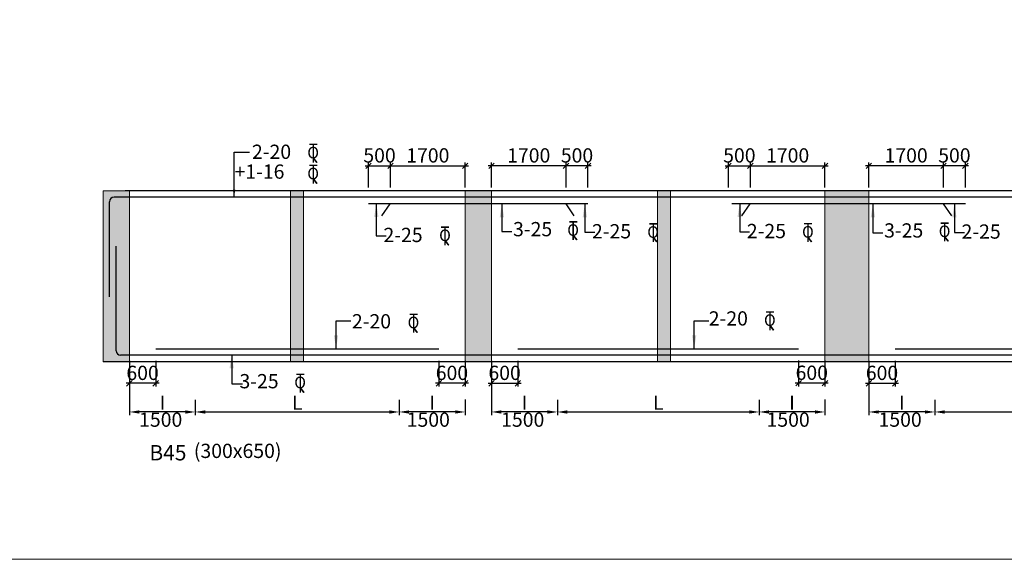
# Model space of a CAD drawing. Units: millimetres. Extents: x -19631836 to -17359836, y 14602682 to 14953821.
# Drawn here: x -17549134 to -17526697, y 14602682 to 14614980 of the extents above; entities that cross this region are included whole.
import ezdxf

# ---------------------------------------------------------------- set-up
doc = ezdxf.new("R2010")
doc.units = ezdxf.units.MM
doc.header["$LTSCALE"] = 1500
doc.header["$MEASUREMENT"] = 0
doc.header["$PDMODE"] = 34
doc.layers.get('Defpoints').update_dxf_attribs({"color": 9, "lineweight": 9})
for name, color, linetype in [('BEAM', 4, 'Continuous'), ('BEAM HATCH', 252, 'Continuous'), ('BORDER', 5, 'Continuous'), ('dim', 3, 'Continuous'), ('dim1', 3, 'Continuous'), ('DIM2', 4, 'Continuous'), ('LEADER', 3, 'Continuous'), ('REIN', 1, 'Continuous'), ('RF', 1, 'Continuous'), ('STIRRUPS', 3, 'Continuous'), ('TEXT', 2, 'Continuous')]:
    doc.layers.add(name, color=color, linetype=linetype)
doc.layers.add('ROAD', color=3, linetype='Continuous', lineweight=9)
doc.styles.add('200', font='romand.shx', dxfattribs={"height": 325})
doc.styles.add('RD', font='romand.shx', dxfattribs={"height": 325})
doc.styles.add('RYAN', font='romand.shx', dxfattribs={"height": 225})
doc.styles.add('ST', font='romand.shx', dxfattribs={"height": 200})
doc.dimstyles.new('GR', dxfattribs={"dimtxt": 325, "dimasz": 225, "dimexe": 75, "dimexo": 75, "dimgap": 50, "dimtad": 1, "dimdec": 0, "dimzin": 0, "dimdsep": 46, "dimtxsty": 'RD', "dimcen": 0, "dimdle": 75, "dimclrd": 3, "dimclre": 3, "dimclrt": 2, "dimadec": 0, "dimazin": 0, "dimtfac": 1, "dimtdec": 0, "dimtix": 1, "dimtmove": 0, "dimatfit": 3, "dimfxl": 0, "dimtolj": 1, "dimtzin": 0, "dimarcsym": 0})
doc.dimstyles.new('GR1', dxfattribs={"dimtxt": 325, "dimasz": 125, "dimexe": 75, "dimexo": 75, "dimgap": 75, "dimtad": 1, "dimdec": 0, "dimzin": 3, "dimdsep": 46, "dimtxsty": '200', "dimblk1": 'OBLIQUE', "dimblk2": 'OBLIQUE', "dimsah": 1, "dimcen": 0.0625, "dimdle": 75, "dimclrd": 3, "dimclre": 3, "dimclrt": 2, "dimadec": 0, "dimazin": 0, "dimtfac": 1, "dimtdec": 0, "dimtix": 1, "dimtmove": 0, "dimatfit": 2, "dimldrblk": 'OBLIQUE', "dimfxl": 0, "dimtolj": 1, "dimtzin": 0, "dimarcsym": 0})

# ---------------------------------------------------------------- blocks, each defined once
blk = doc.blocks.new('_OBLIQUE')
at = {"color": 0, "linetype": 'ByBlock'}
blk.add_line((-0.5, -0.5), (0.5, 0.5), dxfattribs=at)
blk = doc.blocks.new('*D186')
at = {"layer": 'Defpoints', "color": 0}
for p in [(-17538384, 14611650), (-17538384, 14611082), (-17536684, 14611082)]:
    blk.add_point(p, dxfattribs=at)
at = {"layer": 'dim', "color": 3, "lineweight": -2}
for p, q in [((-17536609, 14611650), (-17538459, 14611650)), ((-17538384, 14611157), (-17538384, 14611725)), ((-17536684, 14611157), (-17536684, 14611725))]:
    blk.add_line(p, q, dxfattribs=at)
at = {"layer": 'dim', "color": 3, "lineweight": -2, "xscale": 125, "yscale": 125, "zscale": 125, "rotation": 180}
blk.add_blockref('_OBLIQUE', (-17538384, 14611650), dxfattribs=at)
at = {"layer": 'dim', "color": 3, "lineweight": -2, "xscale": 125, "yscale": 125, "zscale": 125}
blk.add_blockref('_OBLIQUE', (-17536684, 14611650), dxfattribs=at)
at = {"layer": 'dim', "color": 2, "insert": (-17537534, 14611887), "char_height": 325, "attachment_point": 5, "style": '200'}
blk.add_mtext('\\A1;1700', dxfattribs=at)
blk = doc.blocks.new('*D187')
at = {"layer": 'Defpoints', "color": 0}
for p in [(-17536684, 14611650), (-17536684, 14611082), (-17536184, 14611082)]:
    blk.add_point(p, dxfattribs=at)
at = {"layer": 'dim', "color": 3, "lineweight": -2}
for p, q in [((-17536109, 14611650), (-17536759, 14611650)), ((-17536684, 14611157), (-17536684, 14611725)), ((-17536184, 14611157), (-17536184, 14611725))]:
    blk.add_line(p, q, dxfattribs=at)
at = {"layer": 'dim', "color": 3, "lineweight": -2, "xscale": 125, "yscale": 125, "zscale": 125, "rotation": 180}
blk.add_blockref('_OBLIQUE', (-17536684, 14611650), dxfattribs=at)
at = {"layer": 'dim', "color": 3, "lineweight": -2, "xscale": 125, "yscale": 125, "zscale": 125}
blk.add_blockref('_OBLIQUE', (-17536184, 14611650), dxfattribs=at)
at = {"layer": 'dim', "color": 2, "insert": (-17536434, 14611887), "char_height": 325, "attachment_point": 5, "style": '200'}
blk.add_mtext('\\A1;500', dxfattribs=at)
blk = doc.blocks.new('*D188')
at = {"layer": 'Defpoints', "color": 0}
for p in [(-17538984, 14611650), (-17540684, 14611082), (-17538984, 14611082)]:
    blk.add_point(p, dxfattribs=at)
at = {"layer": 'dim', "color": 3, "lineweight": -2}
for p, q in [((-17540759, 14611650), (-17538909, 14611650)), ((-17540684, 14611157), (-17540684, 14611725)), ((-17538984, 14611157), (-17538984, 14611725))]:
    blk.add_line(p, q, dxfattribs=at)
at = {"layer": 'dim', "color": 3, "lineweight": -2, "xscale": 125, "yscale": 125, "zscale": 125, "rotation": 180}
blk.add_blockref('_OBLIQUE', (-17540684, 14611650), dxfattribs=at)
at = {"layer": 'dim', "color": 3, "lineweight": -2, "xscale": 125, "yscale": 125, "zscale": 125}
blk.add_blockref('_OBLIQUE', (-17538984, 14611650), dxfattribs=at)
at = {"layer": 'dim', "color": 2, "insert": (-17539834, 14611887), "char_height": 325, "attachment_point": 5, "style": '200'}
blk.add_mtext('\\A1;1700', dxfattribs=at)
blk = doc.blocks.new('*D189')
at = {"layer": 'Defpoints', "color": 0}
for p in [(-17540684, 14611650), (-17541184, 14611082, -80), (-17540684, 14611082, -80)]:
    blk.add_point(p, dxfattribs=at)
at = {"layer": 'dim', "color": 3, "lineweight": -2}
for p, q in [((-17541259, 14611650), (-17540609, 14611650)), ((-17541184, 14611157), (-17541184, 14611725)), ((-17540684, 14611157), (-17540684, 14611725))]:
    blk.add_line(p, q, dxfattribs=at)
at = {"layer": 'dim', "color": 3, "lineweight": -2, "xscale": 125, "yscale": 125, "zscale": 125, "rotation": 180}
blk.add_blockref('_OBLIQUE', (-17541184, 14611650), dxfattribs=at)
at = {"layer": 'dim', "color": 3, "lineweight": -2, "xscale": 125, "yscale": 125, "zscale": 125}
blk.add_blockref('_OBLIQUE', (-17540684, 14611650), dxfattribs=at)
at = {"layer": 'dim', "color": 2, "insert": (-17540934, 14611887), "char_height": 325, "attachment_point": 5, "style": '200'}
blk.add_mtext('\\A1;500', dxfattribs=at)
blk = doc.blocks.new('*D190')
at = {"layer": 'Defpoints', "color": 0}
for p in [(-17529784, 14611650), (-17529784, 14611082), (-17528084, 14611082)]:
    blk.add_point(p, dxfattribs=at)
at = {"layer": 'dim', "color": 3, "lineweight": -2}
for p, q in [((-17528009, 14611650), (-17529859, 14611650)), ((-17529784, 14611157), (-17529784, 14611725)), ((-17528084, 14611157), (-17528084, 14611725))]:
    blk.add_line(p, q, dxfattribs=at)
at = {"layer": 'dim', "color": 3, "lineweight": -2, "xscale": 125, "yscale": 125, "zscale": 125, "rotation": 180}
blk.add_blockref('_OBLIQUE', (-17529784, 14611650), dxfattribs=at)
at = {"layer": 'dim', "color": 3, "lineweight": -2, "xscale": 125, "yscale": 125, "zscale": 125}
blk.add_blockref('_OBLIQUE', (-17528084, 14611650), dxfattribs=at)
at = {"layer": 'dim', "color": 2, "insert": (-17528934, 14611887), "char_height": 325, "attachment_point": 5, "style": '200'}
blk.add_mtext('\\A1;1700', dxfattribs=at)
blk = doc.blocks.new('*D191')
at = {"layer": 'Defpoints', "color": 0}
for p in [(-17528084, 14611650), (-17528084, 14611082), (-17527584, 14611082)]:
    blk.add_point(p, dxfattribs=at)
at = {"layer": 'dim', "color": 3, "lineweight": -2}
for p, q in [((-17527509, 14611650), (-17528159, 14611650)), ((-17528084, 14611157), (-17528084, 14611725)), ((-17527584, 14611157), (-17527584, 14611725))]:
    blk.add_line(p, q, dxfattribs=at)
at = {"layer": 'dim', "color": 3, "lineweight": -2, "xscale": 125, "yscale": 125, "zscale": 125, "rotation": 180}
blk.add_blockref('_OBLIQUE', (-17528084, 14611650), dxfattribs=at)
at = {"layer": 'dim', "color": 3, "lineweight": -2, "xscale": 125, "yscale": 125, "zscale": 125}
blk.add_blockref('_OBLIQUE', (-17527584, 14611650), dxfattribs=at)
at = {"layer": 'dim', "color": 2, "insert": (-17527834, 14611887), "char_height": 325, "attachment_point": 5, "style": '200'}
blk.add_mtext('\\A1;500', dxfattribs=at)
blk = doc.blocks.new('*D192')
at = {"layer": 'Defpoints', "color": 0}
for p in [(-17530784, 14611650), (-17532484, 14611082), (-17530784, 14611082)]:
    blk.add_point(p, dxfattribs=at)
at = {"layer": 'dim', "color": 3, "lineweight": -2}
for p, q in [((-17532559, 14611650), (-17530709, 14611650)), ((-17532484, 14611157), (-17532484, 14611725)), ((-17530784, 14611157), (-17530784, 14611725))]:
    blk.add_line(p, q, dxfattribs=at)
at = {"layer": 'dim', "color": 3, "lineweight": -2, "xscale": 125, "yscale": 125, "zscale": 125, "rotation": 180}
blk.add_blockref('_OBLIQUE', (-17532484, 14611650), dxfattribs=at)
at = {"layer": 'dim', "color": 3, "lineweight": -2, "xscale": 125, "yscale": 125, "zscale": 125}
blk.add_blockref('_OBLIQUE', (-17530784, 14611650), dxfattribs=at)
at = {"layer": 'dim', "color": 2, "insert": (-17531634, 14611887), "char_height": 325, "attachment_point": 5, "style": '200'}
blk.add_mtext('\\A1;1700', dxfattribs=at)
blk = doc.blocks.new('*D193')
at = {"layer": 'Defpoints', "color": 0}
for p in [(-17532484, 14611650), (-17532984, 14611082, -80), (-17532484, 14611082, -80)]:
    blk.add_point(p, dxfattribs=at)
at = {"layer": 'dim', "color": 3, "lineweight": -2}
for p, q in [((-17533059, 14611650), (-17532409, 14611650)), ((-17532984, 14611157), (-17532984, 14611725)), ((-17532484, 14611157), (-17532484, 14611725))]:
    blk.add_line(p, q, dxfattribs=at)
at = {"layer": 'dim', "color": 3, "lineweight": -2, "xscale": 125, "yscale": 125, "zscale": 125, "rotation": 180}
blk.add_blockref('_OBLIQUE', (-17532984, 14611650), dxfattribs=at)
at = {"layer": 'dim', "color": 3, "lineweight": -2, "xscale": 125, "yscale": 125, "zscale": 125}
blk.add_blockref('_OBLIQUE', (-17532484, 14611650), dxfattribs=at)
at = {"layer": 'dim', "color": 2, "insert": (-17532734, 14611887), "char_height": 325, "attachment_point": 5, "style": '200'}
blk.add_mtext('\\A1;500', dxfattribs=at)
blk = doc.blocks.new('*D206')
at = {"layer": 'Defpoints', "color": 0}
for p in [(-17539584, 14607283, 0), (-17538984, 14607283), (-17539584, 14606693)]:
    blk.add_point(p, dxfattribs=at)
at = {"layer": 'dim', "color": 3, "lineweight": -2}
for p, q in [((-17539584, 14607208), (-17539584, 14606618)), ((-17538984, 14607208), (-17538984, 14606618)), ((-17538909, 14606693), (-17539659, 14606693))]:
    blk.add_line(p, q, dxfattribs=at)
at = {"layer": 'dim', "color": 3, "lineweight": -2, "xscale": 125, "yscale": 125, "zscale": 125, "rotation": 180}
blk.add_blockref('_OBLIQUE', (-17539584, 14606693), dxfattribs=at)
at = {"layer": 'dim', "color": 3, "lineweight": -2, "xscale": 125, "yscale": 125, "zscale": 125}
blk.add_blockref('_OBLIQUE', (-17538984, 14606693), dxfattribs=at)
at = {"layer": 'dim', "color": 2, "insert": (-17539284, 14606931), "char_height": 325, "attachment_point": 5, "style": '200'}
blk.add_mtext('\\A1;600', dxfattribs=at)
blk = doc.blocks.new('*D207')
at = {"layer": 'Defpoints', "color": 0}
for p in [(-17538384, 14607283), (-17537784, 14607283, 0), (-17537784, 14606693)]:
    blk.add_point(p, dxfattribs=at)
at = {"layer": 'dim', "color": 3, "lineweight": -2}
for p, q in [((-17538384, 14607208), (-17538384, 14606618)), ((-17537784, 14607208), (-17537784, 14606618)), ((-17538459, 14606693), (-17537709, 14606693))]:
    blk.add_line(p, q, dxfattribs=at)
at = {"layer": 'dim', "color": 3, "lineweight": -2, "xscale": 125, "yscale": 125, "zscale": 125, "rotation": 180}
blk.add_blockref('_OBLIQUE', (-17538384, 14606693), dxfattribs=at)
at = {"layer": 'dim', "color": 3, "lineweight": -2, "xscale": 125, "yscale": 125, "zscale": 125}
blk.add_blockref('_OBLIQUE', (-17537784, 14606693), dxfattribs=at)
at = {"layer": 'dim', "color": 2, "insert": (-17538084, 14606931), "char_height": 325, "attachment_point": 5, "style": '200'}
blk.add_mtext('\\A1;600', dxfattribs=at)
blk = doc.blocks.new('*D208')
at = {"layer": 'Defpoints', "color": 0}
for p in [(-17531384, 14607287, 0), (-17530784, 14607287), (-17531384, 14606697)]:
    blk.add_point(p, dxfattribs=at)
at = {"layer": 'dim', "color": 3, "lineweight": -2}
for p, q in [((-17531384, 14607212), (-17531384, 14606622)), ((-17530784, 14607212), (-17530784, 14606622)), ((-17530709, 14606697), (-17531459, 14606697))]:
    blk.add_line(p, q, dxfattribs=at)
at = {"layer": 'dim', "color": 3, "lineweight": -2, "xscale": 125, "yscale": 125, "zscale": 125, "rotation": 180}
blk.add_blockref('_OBLIQUE', (-17531384, 14606697), dxfattribs=at)
at = {"layer": 'dim', "color": 3, "lineweight": -2, "xscale": 125, "yscale": 125, "zscale": 125}
blk.add_blockref('_OBLIQUE', (-17530784, 14606697), dxfattribs=at)
at = {"layer": 'dim', "color": 2, "insert": (-17531084, 14606934), "char_height": 325, "attachment_point": 5, "style": '200'}
blk.add_mtext('\\A1;600', dxfattribs=at)
blk = doc.blocks.new('*D209')
at = {"layer": 'Defpoints', "color": 0}
for p in [(-17529784.165819, 14607283.357357), (-17529184.165819, 14607283.357357, 0), (-17529184.165819, 14606693.357357)]:
    blk.add_point(p, dxfattribs=at)
at = {"layer": 'dim', "color": 3, "lineweight": -2}
for p, q in [((-17529784.165819, 14607208.357357), (-17529784.165819, 14606618.357357)), ((-17529184.165819, 14607208.357357), (-17529184.165819, 14606618.357357)), ((-17529859.165819, 14606693.357357), (-17529109.165819, 14606693.357357))]:
    blk.add_line(p, q, dxfattribs=at)
at = {"layer": 'dim', "color": 3, "lineweight": -2, "xscale": 125, "yscale": 125, "zscale": 125, "rotation": 180}
blk.add_blockref('_OBLIQUE', (-17529784.165819, 14606693.357357), dxfattribs=at)
at = {"layer": 'dim', "color": 3, "lineweight": -2, "xscale": 125, "yscale": 125, "zscale": 125}
blk.add_blockref('_OBLIQUE', (-17529184.165819, 14606693.357357), dxfattribs=at)
at = {"layer": 'dim', "color": 2, "insert": (-17529484.165819, 14606930.857357), "char_height": 325, "attachment_point": 5, "style": '200'}
blk.add_mtext('\\A1;600', dxfattribs=at)
blk = doc.blocks.new('*D381')
at = {"layer": 'Defpoints', "color": 0, "ltscale": 2000}
for p in [(-17546632, 14606698), (-17545132, 14606395, -661), (-17546632, 14606040)]:
    blk.add_point(p, dxfattribs=at)
at = {"layer": 'STIRRUPS', "color": 3, "lineweight": -2, "ltscale": 2000}
for p, q in [((-17546632, 14606623), (-17546632, 14605965)), ((-17545132, 14606320), (-17545132, 14605965)), ((-17545357, 14606040), (-17546407, 14606040))]:
    blk.add_line(p, q, dxfattribs=at)
at = {"layer": 'STIRRUPS', "color": 3, "ltscale": 2000}
for points in [[(-17546407, 14606077), (-17546407, 14606002), (-17546632, 14606040)], [(-17545357, 14606077), (-17545357, 14606002), (-17545132, 14606040)]]:
    blk.add_solid(points, dxfattribs=at)
at = {"layer": 'STIRRUPS', "color": 2, "ltscale": 2000, "insert": (-17545882, 14606252), "char_height": 325, "attachment_point": 5, "style": 'RD'}
blk.add_mtext('\\A1;I', dxfattribs=at)
blk = doc.blocks.new('*D382')
at = {"layer": 'Defpoints', "color": 0, "ltscale": 2000}
for p in [(-17545132, 14606345, 984), (-17540484, 14606345, 2929), (-17540484, 14606040)]:
    blk.add_point(p, dxfattribs=at)
at = {"layer": 'STIRRUPS', "color": 3, "lineweight": -2, "ltscale": 2000}
for p, q in [((-17545132, 14606270), (-17545132, 14605965)), ((-17540484, 14606270), (-17540484, 14605965)), ((-17544907, 14606040), (-17540709, 14606040))]:
    blk.add_line(p, q, dxfattribs=at)
at = {"layer": 'STIRRUPS', "color": 3, "ltscale": 2000}
for points in [[(-17544907, 14606077), (-17544907, 14606002), (-17545132, 14606040)], [(-17540709, 14606077), (-17540709, 14606002), (-17540484, 14606040)]]:
    blk.add_solid(points, dxfattribs=at)
at = {"layer": 'STIRRUPS', "color": 2, "ltscale": 2000, "insert": (-17542808, 14606252), "char_height": 325, "attachment_point": 5, "style": 'RD'}
blk.add_mtext('\\A1;L', dxfattribs=at)
blk = doc.blocks.new('*D383')
at = {"layer": 'Defpoints', "color": 0, "ltscale": 2000}
for p in [(-17540484, 14606395), (-17538984, 14606401, 92), (-17540484, 14606040)]:
    blk.add_point(p, dxfattribs=at)
at = {"layer": 'STIRRUPS', "color": 3, "lineweight": -2, "ltscale": 2000}
for p, q in [((-17540484, 14606320), (-17540484, 14605965)), ((-17538984, 14606326), (-17538984, 14605965)), ((-17539209, 14606040), (-17540259, 14606040))]:
    blk.add_line(p, q, dxfattribs=at)
at = {"layer": 'STIRRUPS', "color": 3, "ltscale": 2000}
for points in [[(-17540259, 14606077), (-17540259, 14606002), (-17540484, 14606040)], [(-17539209, 14606077), (-17539209, 14606002), (-17538984, 14606040)]]:
    blk.add_solid(points, dxfattribs=at)
at = {"layer": 'STIRRUPS', "color": 2, "ltscale": 2000, "insert": (-17539734, 14606252), "char_height": 325, "attachment_point": 5, "style": 'RD'}
blk.add_mtext('\\A1;I', dxfattribs=at)
blk = doc.blocks.new('*D384')
at = {"layer": 'Defpoints', "color": 0, "ltscale": 2000}
for p in [(-17538382, 14606698), (-17536882, 14606395, -661), (-17538382, 14606040)]:
    blk.add_point(p, dxfattribs=at)
at = {"layer": 'STIRRUPS', "color": 3, "lineweight": -2, "ltscale": 2000}
for p, q in [((-17538382, 14606623), (-17538382, 14605965)), ((-17536882, 14606320), (-17536882, 14605965)), ((-17537107, 14606040), (-17538157, 14606040))]:
    blk.add_line(p, q, dxfattribs=at)
at = {"layer": 'STIRRUPS', "color": 3, "ltscale": 2000}
for points in [[(-17538157, 14606077), (-17538157, 14606002), (-17538382, 14606040)], [(-17537107, 14606077), (-17537107, 14606002), (-17536882, 14606040)]]:
    blk.add_solid(points, dxfattribs=at)
at = {"layer": 'STIRRUPS', "color": 2, "ltscale": 2000, "insert": (-17537632, 14606252), "char_height": 325, "attachment_point": 5, "style": 'RD'}
blk.add_mtext('\\A1;I', dxfattribs=at)
blk = doc.blocks.new('*D385')
at = {"layer": 'Defpoints', "color": 0, "ltscale": 2000}
for p in [(-17536882, 14606345, 984), (-17532284, 14606345, 2924), (-17532284, 14606040)]:
    blk.add_point(p, dxfattribs=at)
at = {"layer": 'STIRRUPS', "color": 3, "lineweight": -2, "ltscale": 2000}
for p, q in [((-17536882, 14606270), (-17536882, 14605965)), ((-17532284, 14606270), (-17532284, 14605965)), ((-17536657, 14606040), (-17532509, 14606040))]:
    blk.add_line(p, q, dxfattribs=at)
at = {"layer": 'STIRRUPS', "color": 3, "ltscale": 2000}
for points in [[(-17536657, 14606077), (-17536657, 14606002), (-17536882, 14606040)], [(-17532509, 14606077), (-17532509, 14606002), (-17532284, 14606040)]]:
    blk.add_solid(points, dxfattribs=at)
at = {"layer": 'STIRRUPS', "color": 2, "ltscale": 2000, "insert": (-17534583, 14606252), "char_height": 325, "attachment_point": 5, "style": 'RD'}
blk.add_mtext('\\A1;L', dxfattribs=at)
blk = doc.blocks.new('*D386')
at = {"layer": 'Defpoints', "color": 0, "ltscale": 2000}
for p in [(-17532284, 14606395), (-17530784, 14606401, 92), (-17532284, 14606040)]:
    blk.add_point(p, dxfattribs=at)
at = {"layer": 'STIRRUPS', "color": 3, "lineweight": -2, "ltscale": 2000}
for p, q in [((-17532284, 14606320), (-17532284, 14605965)), ((-17530784, 14606326), (-17530784, 14605965)), ((-17531009, 14606040), (-17532059, 14606040))]:
    blk.add_line(p, q, dxfattribs=at)
at = {"layer": 'STIRRUPS', "color": 3, "ltscale": 2000}
for points in [[(-17532059, 14606077), (-17532059, 14606002), (-17532284, 14606040)], [(-17531009, 14606077), (-17531009, 14606002), (-17530784, 14606040)]]:
    blk.add_solid(points, dxfattribs=at)
at = {"layer": 'STIRRUPS', "color": 2, "ltscale": 2000, "insert": (-17531534, 14606252), "char_height": 325, "attachment_point": 5, "style": 'RD'}
blk.add_mtext('\\A1;I', dxfattribs=at)
blk = doc.blocks.new('*D387')
at = {"layer": 'Defpoints', "color": 0, "ltscale": 2000}
for p in [(-17529782, 14606698), (-17528282, 14606395, -661), (-17529782, 14606040)]:
    blk.add_point(p, dxfattribs=at)
at = {"layer": 'STIRRUPS', "color": 3, "lineweight": -2, "ltscale": 2000}
for p, q in [((-17529782, 14606623), (-17529782, 14605965)), ((-17528282, 14606320), (-17528282, 14605965)), ((-17528507, 14606040), (-17529557, 14606040))]:
    blk.add_line(p, q, dxfattribs=at)
at = {"layer": 'STIRRUPS', "color": 3, "ltscale": 2000}
for points in [[(-17529557, 14606077), (-17529557, 14606002), (-17529782, 14606040)], [(-17528507, 14606077), (-17528507, 14606002), (-17528282, 14606040)]]:
    blk.add_solid(points, dxfattribs=at)
at = {"layer": 'STIRRUPS', "color": 2, "ltscale": 2000, "insert": (-17529032, 14606252), "char_height": 325, "attachment_point": 5, "style": 'RD'}
blk.add_mtext('\\A1;I', dxfattribs=at)
blk = doc.blocks.new('*D388')
at = {"layer": 'Defpoints', "color": 0, "ltscale": 2000}
for p in [(-17528282, 14606345, 984), (-17523684, 14606345, 2924), (-17523684, 14606040)]:
    blk.add_point(p, dxfattribs=at)
at = {"layer": 'STIRRUPS', "color": 3, "lineweight": -2, "ltscale": 2000}
for p, q in [((-17528282, 14606270), (-17528282, 14605965)), ((-17523684, 14606270), (-17523684, 14605965)), ((-17528057, 14606040), (-17523909, 14606040))]:
    blk.add_line(p, q, dxfattribs=at)
at = {"layer": 'STIRRUPS', "color": 3, "ltscale": 2000}
for points in [[(-17528057, 14606077), (-17528057, 14606002), (-17528282, 14606040)], [(-17523909, 14606077), (-17523909, 14606002), (-17523684, 14606040)]]:
    blk.add_solid(points, dxfattribs=at)
at = {"layer": 'STIRRUPS', "color": 2, "ltscale": 2000, "insert": (-17525983, 14606252), "char_height": 325, "attachment_point": 5, "style": 'RD'}
blk.add_mtext('\\A1;L', dxfattribs=at)
blk = doc.blocks.new('*D396')
at = {"layer": 'Defpoints', "color": 0}
for p in [(-17546634, 14607283, 0), (-17546034, 14607283), (-17546634, 14606693)]:
    blk.add_point(p, dxfattribs=at)
at = {"layer": 'dim', "color": 3, "lineweight": -2}
for p, q in [((-17546634, 14607208), (-17546634, 14606618)), ((-17546034, 14607208), (-17546034, 14606618)), ((-17545959, 14606693), (-17546709, 14606693))]:
    blk.add_line(p, q, dxfattribs=at)
at = {"layer": 'dim', "color": 3, "lineweight": -2, "xscale": 125, "yscale": 125, "zscale": 125, "rotation": 180}
blk.add_blockref('_OBLIQUE', (-17546634, 14606693), dxfattribs=at)
at = {"layer": 'dim', "color": 3, "lineweight": -2, "xscale": 125, "yscale": 125, "zscale": 125}
blk.add_blockref('_OBLIQUE', (-17546034, 14606693), dxfattribs=at)
at = {"layer": 'dim', "color": 2, "insert": (-17546334, 14606931), "char_height": 325, "attachment_point": 5, "style": '200'}
blk.add_mtext('\\A1;600', dxfattribs=at)
blk = doc.blocks.new('ER')
at = {"layer": 'ROAD', "color": 4}
for p, q in [((329723, 118255), (329583, 118255)), ((329723, 118247), (329583, 118247)), ((329648, 118247), (329648, 117921)), ((329656, 118247), (329656, 117921)), ((329650, 118004), (329712, 117921)), ((329657, 118009), (329722, 117921))]:
    blk.add_line(p, q, dxfattribs=at)
at = {"layer": 'ROAD', "color": 4, "style": 'ST'}
blk.add_text('O', height=212, dxfattribs=at).set_placement((329543, 117996))

msp = doc.modelspace()

# ---------------------------------------------------------------- hatches: boundary and pattern name
at = {"layer": 'BEAM HATCH', "linetype": 'ByBlock', "lineweight": 13}
for points in [[(-17547234, 14607181.9), (-17546634, 14607181.9), (-17546634, 14611081.9), (-17547234, 14611081.9)], [(-17538984.2, 14607181.9), (-17538384.2, 14607181.9), (-17538384.2, 14611081.9), (-17538984.2, 14611081.9)]]:
    msp.add_hatch(color=256, dxfattribs=at).paths.add_polyline_path(points)
at = {"layer": 'BEAM HATCH'}
for points in [[(-17542966.5, 14607181.9), (-17542666.5, 14607181.9), (-17542666.5, 14611081.9), (-17542966.5, 14611081.9)], [(-17534603.1, 14607181.9), (-17534303.1, 14607181.9), (-17534303.1, 14611081.9), (-17534603.1, 14611081.9)], [(-17529784.2, 14611081.9), (-17530784.2, 14611081.9), (-17530784.2, 14607181.9), (-17529784.2, 14607181.9)]]:
    msp.add_hatch(color=256, dxfattribs=at).paths.add_polyline_path(points)

# ---------------------------------------------------------------- linework, layer by layer
at = {"layer": 'BEAM'}
for p, q in [((-17504484.2, 14611081.9), (-17546734, 14611081.9)), ((-17538384.2, 14607181.9), (-17547234, 14607181.9)), ((-17529784.2, 14607181.9), (-17538384.2, 14607181.9)), ((-17521584.2, 14607181.9), (-17529784.2, 14607181.9))]:
    msp.add_line(p, q, dxfattribs=at)
at = {"layer": 'BEAM', "linetype": 'ByBlock', "lineweight": 13}
for points in [[(-17547234, 14611081.9), (-17546634, 14611081.9), (-17546634, 14607181.9), (-17547234, 14607181.9)], [(-17542966.5, 14611081.9), (-17542666.5, 14611081.9), (-17542666.5, 14607181.9), (-17542966.5, 14607181.9)], [(-17538384.2, 14611081.9), (-17538984.2, 14611081.9), (-17538984.2, 14607181.9), (-17538384.2, 14607181.9)], [(-17534603.1, 14611081.9), (-17534303.1, 14611081.9), (-17534303.1, 14607181.9), (-17534603.1, 14607181.9)], [(-17529784.2, 14611081.9), (-17530784.2, 14611081.9), (-17530784.2, 14607181.9), (-17529784.2, 14607181.9)]]:
    msp.add_lwpolyline(points, close=True, dxfattribs=at)
at = {"layer": 'BORDER', "lineweight": 0}
msp.add_lwpolyline([(-17596512.6, 14602682.2), (-17461512.6, 14602682.2), (-17461512.6, 14692682.2), (-17596512.6, 14692682.2)], close=True, dxfattribs=at)
at = {"layer": 'REIN', "linetype": 'Continuous'}
for p, q in [((-17504734.2, 14610931.9), (-17546984, 14610931.9)), ((-17547084, 14608660.1), (-17547084, 14610831.9)), ((-17536184.2, 14610781.9), (-17541184.2, 14610781.9)), ((-17540878.9, 14610507), (-17540689.7, 14610781.9)), ((-17536495, 14610507), (-17536684.2, 14610781.9)), ((-17527584.2, 14610781.9), (-17532904, 14610781.9)), ((-17532678.9, 14610507), (-17532489.7, 14610781.9)), ((-17527895, 14610507), (-17528084.2, 14610781.9)), ((-17546934, 14607431.9), (-17546934, 14609818)), ((-17504884.2, 14607331.9), (-17546834, 14607331.9)), ((-17546032.2, 14607481.9), (-17539584.2, 14607481.9)), ((-17537784.2, 14607481.9), (-17531384.2, 14607481.9)), ((-17529184.2, 14607481.9), (-17522784.2, 14607481.9))]:
    msp.add_line(p, q, dxfattribs=at)
for centre, start, end in [((-17546984, 14610831.9, 270.8), 90, 180), ((-17546834, 14607431.9, 252.8), 180, 270)]:
    msp.add_arc(centre, 100, start, end, dxfattribs=at)

# ---------------------------------------------------------------- block references
at = {"layer": 'DIM2', "xscale": 1.25, "yscale": 1.25, "zscale": 1.25}
for p in [(-17954509.3, 14464323.2, 1608.2), (-17954509.3, 14463845.6, 1608.2), (-17951504.9, 14462438.1, 1608.2), (-17948585.6, 14462558.2, 1608.2), (-17946762.1, 14462512.5, 1608.2), (-17943235.1, 14462515.9, 1608.2), (-17940120.8, 14462529.6, 1608.2), (-17952223.2, 14460451.3, 1608.2), (-17944102.4, 14460505.5, 1608.2), (-17954806.2, 14459085.4, 1608.2)]:
    msp.add_blockref('ER', p, dxfattribs=at)

# ---------------------------------------------------------------- texts
at = {"layer": 'dim1', "color": 2, "ltscale": 2000, "char_height": 325, "attachment_point": 5, "style": 'RYAN'}
for insert in [(-17545920.6, 14605823.1, -1660.3), (-17539822.8, 14605823.1, 351.3), (-17537670.8, 14605823.1, -1647), (-17531622.8, 14605823.1, 359.9), (-17529070.8, 14605823.1, -1638.4)]:
    msp.add_mtext('1500', dxfattribs=dict(at, insert=insert))
at = {"layer": 'RF', "style": 'RD'}
msp.add_text('%%UB45       ', height=350, dxfattribs=at).set_placement((-17546177.9, 14604936, 262.8))
at = {"layer": 'TEXT', "style": 'RD'}
for s, p in [('2-20', (-17543840.4, 14611807.1, 516.1)), ('+1-16', (-17544239.3, 14611355.3, 516.1)), ('2-25', (-17540844.1, 14609911.9, -1602.8)), ('3-25', (-17537891, 14610044.2, 224.1)), ('2-25', (-17536092.6, 14609995.4, -1596.5)), ('2-25', (-17532563.9, 14610000.7, -1602.8)), ('3-25', (-17529435.9, 14610014.1, 224.1)), ('2-25', (-17527671.2, 14609989.2, -1596.5)), ('2-20', (-17541563.4, 14607944.3, -4362.2)), ('2-20', (-17533431.4, 14608009.3, -4423.6)), ('3-25', (-17544125.6, 14606579.2, -2555.2)), ('(300x650) ', (-17545165.3, 14604991, 292.7))]:
    msp.add_text(s, height=325, dxfattribs=at).set_placement(p)

# ---------------------------------------------------------------- dimensions: what is measured, and where the dimension line sits
at = {"layer": 'dim'}
for base, p1, p2, picture, middle in [((-17540684.2, 14611649.8, 364.6), (-17541184.2, 14611082, 284.1), (-17540684.2, 14611082, 284.1), '*D189', (-17540934.2, 14611649.8, 364.6)), ((-17532484.2, 14611649.8, 373.2), (-17532984.2, 14611082, 292.7), (-17532484.2, 14611082, 292.7), '*D193', (-17532734.2, 14611649.8, 373.2)), ((-17537784.2, 14606693.4, 284), (-17538384.2, 14607283.4, 284), (-17537784.2, 14607283.4, 284), '*D207', (-17538084.2, 14606693.4, 284)), ((-17529184.2, 14606693.4, 347.1), (-17529784.2, 14607283.4, 347.1), (-17529184.2, 14607283.4, 347.1), '*D209', (-17529484.2, 14606693.4, 347.1))]:
    dim = msp.add_linear_dim(base=base, p1=p1, p2=p2, dimstyle='GR1', dxfattribs=at)
    dim.commit()
    dim.dimension.update_dxf_attribs({"geometry": picture, "text_midpoint": middle, "dimtype": 160})
for base, p1, p2, picture, middle in [((-17538984.2, 14611649.8, 284.1), (-17540684.2, 14611081.9, 284.1), (-17538984.2, 14611081.9, 284.1), '*D188', (-17539834.2, 14611887.3, 284.1)), ((-17530784.2, 14611649.8, 292.7), (-17532484.2, 14611081.9, 292.7), (-17530784.2, 14611081.9, 292.7), '*D192', (-17531634.2, 14611887.3, 292.7))]:
    dim = msp.add_linear_dim(base=base, p1=p1, p2=p2, dimstyle='GR1', dxfattribs=at)
    dim.commit()
    dim.dimension.update_dxf_attribs({"geometry": picture, "text_midpoint": middle})
for base, p1, p2, picture, middle in [((-17538384.2, 14611649.8, 284.1), (-17536684.2, 14611082, 284.1), (-17538384.2, 14611082, 284.1), '*D186', (-17537534.2, 14611887.3, 284.1)), ((-17529784.2, 14611649.8, 292.7), (-17528084.2, 14611082, 292.7), (-17529784.2, 14611082, 292.7), '*D190', (-17528934.2, 14611887.3, 292.7))]:
    dim = msp.add_linear_dim(base=base, p1=p1, p2=p2, angle=180, dimstyle='GR1', dxfattribs=at)
    dim.commit()
    dim.dimension.update_dxf_attribs({"geometry": picture, "text_midpoint": middle})
for base, p1, p2, picture, middle in [((-17536684.2, 14611649.8, 284.1), (-17536184.2, 14611082, 284.1), (-17536684.2, 14611082, 284.1), '*D187', (-17536434.2, 14611649.8, 284.1)), ((-17528084.2, 14611649.8, 292.7), (-17527584.2, 14611082, 292.7), (-17528084.2, 14611082, 292.7), '*D191', (-17527834.2, 14611649.8, 292.7)), ((-17546634, 14606693.4, 270.8), (-17546034, 14607283.4, 270.8), (-17546634, 14607283.4, 270.8), '*D396', (-17546334, 14606693.4, 270.8)), ((-17539584.2, 14606693.4, 345.4), (-17538984.2, 14607283.4, 345.4), (-17539584.2, 14607283.4, 345.4), '*D206', (-17539284.2, 14606693.4, 345.4)), ((-17531384.2, 14606697, 347.1), (-17530784.2, 14607287, 347.1), (-17531384.2, 14607287, 347.1), '*D208', (-17531084.2, 14606697, 347.1))]:
    dim = msp.add_linear_dim(base=base, p1=p1, p2=p2, angle=180, dimstyle='GR1', dxfattribs=at)
    dim.commit()
    dim.dimension.update_dxf_attribs({"geometry": picture, "text_midpoint": middle, "dimtype": 160})
at = {"layer": 'STIRRUPS', "ltscale": 2000}
for base, p1, p2, picture, middle in [((-17546632.2, 14606040, -1660.3), (-17545132, 14606395.4, -2321.5), (-17546632.2, 14606697.9, -1660.3), '*D381', (-17545882.1, 14606252.5, -1660.3)), ((-17538382.4, 14606040, -1647), (-17536882.1, 14606395.4, -2308.2), (-17538382.4, 14606697.9, -1647), '*D384', (-17537632.2, 14606252.5, -1647)), ((-17529782.4, 14606039.9, -1638.4), (-17528282.1, 14606395.4, -2299.7), (-17529782.4, 14606697.9, -1638.4), '*D387', (-17529032.3, 14606252.4, -1638.4)), ((-17540484.4, 14606040, 284.1), (-17538984.2, 14606400.7, 376.1), (-17540484.4, 14606395.4, 284.1), '*D383', (-17539734.3, 14606252.5, 284.1)), ((-17532284.4, 14606040, 292.7), (-17530784.2, 14606400.7, 384.7), (-17532284.4, 14606395.4, 292.7), '*D386', (-17531534.3, 14606252.5, 292.7))]:
    dim = msp.add_linear_dim(base=base, p1=p1, p2=p2, angle=180, text='I', dimstyle='GR', dxfattribs=at)
    dim.commit()
    dim.dimension.update_dxf_attribs({"geometry": picture, "text_midpoint": middle})
for base, p1, p2, picture, middle in [((-17540484.4, 14606039.6, -2644.4), (-17545132, 14606345.4, -1660.3), (-17540484.4, 14606345.4, 284.1), '*D382', (-17542808.2, 14606252.1, -2644.4)), ((-17532284.4, 14606039.6, -2631.1), (-17536882.1, 14606345.4, -1647), (-17532284.4, 14606345.4, 292.7), '*D385', (-17534583.3, 14606252.1, -2631.1)), ((-17523684.4, 14606039.5, -2622.6), (-17528282.1, 14606345.4, -1638.4), (-17523684.4, 14606345.4, 301.2), '*D388', (-17525983.3, 14606252, -2622.6))]:
    dim = msp.add_linear_dim(base=base, p1=p1, p2=p2, text='L', dimstyle='GR', dxfattribs=at)
    dim.commit()
    dim.dimension.update_dxf_attribs({"geometry": picture, "text_midpoint": middle})

# ---------------------------------------------------------------- leaders
at = {"layer": 'LEADER'}
for points, override in [([(-17544248.4, 14610932.1, 5862.2), (-17544248.4, 14611960.1, 5862.2), (-17543898.5, 14611960.1, 5862.2)], {"dimasz": 175}), ([(-17541007.1, 14610781.6, 542.7), (-17541007.1, 14610054.1, 542.7), (-17540780.5, 14610054.1, 542.7)], {"dimasz": 300}), ([(-17538145.6, 14610778.3, 547.3), (-17538145.6, 14610155.8, 547.3), (-17537919, 14610155.8, 547.3)], {"dimasz": 300}), ([(-17536255.6, 14610778.4, 549.1), (-17536255.6, 14610137.6, 549.1), (-17536029, 14610137.6, 549.1)], {"dimasz": 300}), ([(-17532726.9, 14610781.6, 542.7), (-17532726.9, 14610142.9, 542.7), (-17532500.3, 14610142.9, 542.7)], {"dimasz": 300}), ([(-17529690.5, 14610778.3, 547.3), (-17529690.5, 14610125.6, 547.3), (-17529463.8, 14610125.6, 547.3)], {"dimasz": 300}), ([(-17527834.2, 14610778.4, 549.1), (-17527834.2, 14610131.4, 549.1), (-17527607.5, 14610131.4, 549.1)], {"dimasz": 300}), ([(-17541925, 14607489.6, 788.3), (-17541925, 14608114.9, 788.3), (-17541587.6, 14608114.9, 788.3)], {"dimasz": 300}), ([(-17533763.9, 14607489.6, 727), (-17533763.9, 14608114.9, 727), (-17533426.6, 14608114.9, 727)], {"dimasz": 300}), ([(-17544303.1, 14607332.5, 437.5), (-17544303.1, 14606680.3, 437.5), (-17544057.6, 14606680.3, 437.5)], {"dimasz": 300})]:
    msp.add_leader(points, dimstyle='GR', override=override, dxfattribs=at)

doc.saveas('drawing.dxf')
